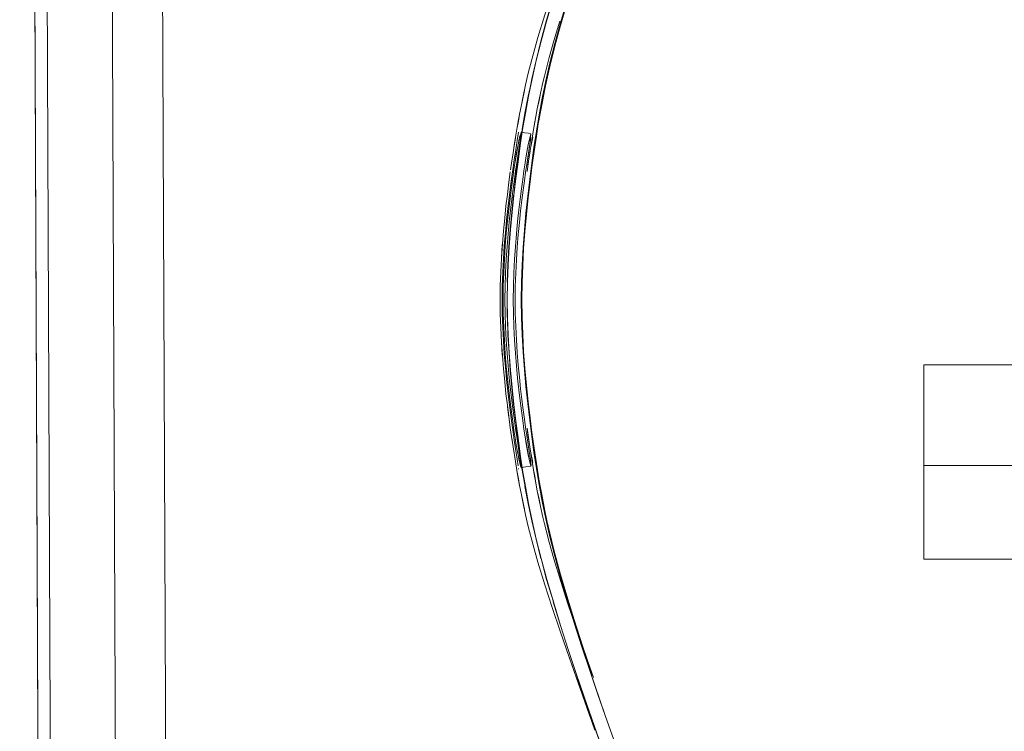
# Model space of a CAD drawing. Units: metres. Extents: x 3.27 to 7.58, y -4.77 to -0.37.
# Drawn here: x 3.27 to 3.43, y -4.68 to -4.57 of the extents above; entities that cross this region are included whole.
import ezdxf

# ---------------------------------------------------------------- set-up
doc = ezdxf.new("R2010")
doc.units = ezdxf.units.M
doc.header["$MEASUREMENT"] = 0

# ---------------------------------------------------------------- blocks, each defined once
blk = doc.blocks.new('70c9db0f-38fa-4f08-9356-46e9c481bac1')
at = {"color": 18, "lineweight": 9, "true_color": 0x000000}
blk.add_lwpolyline([(3.27656, -4.77033), (3.27331, -3.97033), (3.69346, -3.96862), (3.69671, -4.76862)], close=True, dxfattribs=at)
blk = doc.blocks.new('9208da25-f92b-40a4-aad9-0a22d805ad18')
at = {"color": 18, "lineweight": 9, "true_color": 0x000000}
for points in [[(3.27855, -4.76832), (3.69471, -4.76663), (3.69147, -3.97063), (3.27531, -3.97232), (3.69147, -3.97063), (3.69471, -4.76663), (3.27855, -4.76832), (3.27531, -3.97232)], [(3.27531, -3.97232), (3.27331, -3.97233), (3.27655, -4.76833), (3.27855, -4.76832), (3.27655, -4.76833), (3.27331, -3.97233), (3.27531, -3.97232), (3.27855, -4.76832)]]:
    blk.add_lwpolyline(points, close=True, dxfattribs=at)
blk = doc.blocks.new('aae7c94e-e4ff-4901-b8e7-7f8ad1d99b39')
at = {"color": 18, "lineweight": 9, "true_color": 0x000000}
for points in [[(3.28578, -3.98828), (3.28889, -4.75228), (3.28578, -3.98828), (3.29379, -3.98825)], [(3.29689, -4.75224), (3.28889, -4.75228), (3.29689, -4.75224), (3.29379, -3.98825)]]:
    blk.add_lwpolyline(points, close=True, dxfattribs=at)
blk = doc.blocks.new('33798833-a0c4-41f8-a948-a5ce20a9bad0')
at = {"color": 18, "lineweight": 9, "true_color": 0x000000}
blk.add_lwpolyline([(3.29689, -4.75224), (3.66303, -4.75075), (3.65992, -3.98676), (3.29379, -3.98825), (3.65992, -3.98676), (3.66303, -4.75075), (3.29689, -4.75224), (3.29379, -3.98825)], close=True, dxfattribs=at)
blk = doc.blocks.new('6a794742-40ab-4756-8e8d-01e144a5a2b8')
at = {"color": 18, "lineweight": 9, "true_color": 0x000000}
blk.add_lwpolyline([(3.29689, -4.75224), (3.69464, -4.75063), (3.69153, -3.98663), (3.29379, -3.98825), (3.69153, -3.98663), (3.69464, -4.75063), (3.29689, -4.75224), (3.29379, -3.98825)], close=True, dxfattribs=at)
blk = doc.blocks.new('10dc66d9-28a5-45c9-ad48-bf878b431f84')
at = {"color": 18, "lineweight": 9, "true_color": 0x000000}
for points in [[(3.3553, -4.58288), (3.35572, -4.58052), (3.3553, -4.58288), (3.35506, -4.58433), (3.35481, -4.58592)], [(3.35481, -4.58592), (3.35446, -4.58827)], [(3.35164, -4.63022), (3.35184, -4.63162), (3.35209, -4.63328), (3.35245, -4.6356)], [(3.35477, -4.63326), (3.35447, -4.63138), (3.35431, -4.63027), (3.35446, -4.6313), (3.3547, -4.63295)], [(3.35547, -4.63763), (3.35506, -4.63525), (3.35481, -4.63365)]]:
    blk.add_lwpolyline(points, dxfattribs=at)
blk.add_lwpolyline([(3.3522, -4.58558), (3.35245, -4.58397)], close=True, dxfattribs=at)
blk = doc.blocks.new('3791de62-8c37-4e92-8435-8284666e90de')
at = {"color": 18, "lineweight": 9, "true_color": 0x000000}
for points in [[(3.35184, -4.58796), (3.35209, -4.58629), (3.35233, -4.58477)], [(3.35184, -4.58796), (3.35169, -4.58899)]]:
    blk.add_lwpolyline(points, dxfattribs=at)
blk = doc.blocks.new('23bbf415-ad72-4030-bc90-e15751de621a')
at = {"color": 18, "lineweight": 9, "true_color": 0x000000}
blk.add_line((3.35209, -4.63328), (3.35245, -4.6356), dxfattribs=at)
blk.add_lwpolyline([(3.35286, -4.63801), (3.35312, -4.63944), (3.35292, -4.63836), (3.3527, -4.63706), (3.35245, -4.6356), (3.35209, -4.63328)], dxfattribs=at)
blk = doc.blocks.new('4733ca43-3bd4-4c43-848a-95fd011c02c0')
at = {"color": 18, "lineweight": 9, "true_color": 0x000000}
blk.add_lwpolyline([(3.35233, -4.58477), (3.3527, -4.58251), (3.35292, -4.58122), (3.35312, -4.58013), (3.3527, -4.58251)], dxfattribs=at)
blk = doc.blocks.new('3b84f88b-e746-4e19-ac78-a515d472e17b')
at = {"color": 18, "lineweight": 9, "true_color": 0x000000}
blk.add_line((3.35431, -4.5893), (3.35438, -4.58884), dxfattribs=at)
for points in [[(3.35335, -4.57889), (3.35356, -4.57787), (3.35388, -4.57635), (3.35335, -4.57889), (3.35312, -4.58013), (3.35286, -4.58156)], [(3.35623, -4.57795), (3.35595, -4.57929), (3.35572, -4.58052), (3.35547, -4.58194)], [(3.35356, -4.64171), (3.35335, -4.64069), (3.35312, -4.63944), (3.3527, -4.63706)], [(3.35553, -4.63797), (3.3553, -4.63669), (3.35572, -4.63905), (3.35547, -4.63763)]]:
    blk.add_lwpolyline(points, dxfattribs=at)
blk = doc.blocks.new('c589dc84-6005-444d-8d74-c2bfeefadb92')
at = {"color": 18, "lineweight": 9, "true_color": 0x000000}
blk.add_line((3.352, -4.63264), (3.35192, -4.63212), dxfattribs=at)
blk.add_lwpolyline([(3.35431, -4.5893), (3.35461, -4.58727), (3.35482, -4.58605)], dxfattribs=at)
blk = doc.blocks.new('c2562755-253d-4fc0-8881-2932aedab127')
at = {"color": 18, "lineweight": 9, "true_color": 0x000000}
for points in [[(3.35117, -4.59294), (3.35142, -4.59098), (3.35164, -4.58936)], [(3.35022, -4.60305), (3.35037, -4.60088), (3.35054, -4.59877), (3.35074, -4.59673), (3.35095, -4.59478), (3.35117, -4.59294), (3.35142, -4.59098), (3.35117, -4.59294)], [(3.35054, -4.62081), (3.35074, -4.62284), (3.35095, -4.62479), (3.35117, -4.62663)], [(3.35117, -4.62663), (3.35139, -4.62835), (3.35164, -4.63022)], [(3.3512, -4.62684), (3.35142, -4.62859), (3.35117, -4.62663)]]:
    blk.add_lwpolyline(points, dxfattribs=at)
blk = doc.blocks.new('bdd3b6ea-1ccf-4101-bd50-9a2d301bab7e')
at = {"color": 18, "lineweight": 9, "true_color": 0x000000}
for points in [[(3.35022, -4.60311), (3.3501, -4.60531)], [(3.3501, -4.61426), (3.35022, -4.61652), (3.3501, -4.61426)], [(3.35054, -4.62081), (3.35037, -4.61869), (3.35022, -4.61652)]]:
    blk.add_lwpolyline(points, dxfattribs=at)
blk = doc.blocks.new('ffacfb8b-0168-44c8-97f3-44e53041842b')
at = {"color": 18, "lineweight": 9, "true_color": 0x000000}
blk.add_line((3.35022, -4.61646), (3.35036, -4.61862), dxfattribs=at)
for points in [[(3.35036, -4.60096), (3.35022, -4.60311), (3.3501, -4.60531), (3.35003, -4.60754), (3.35, -4.60979), (3.35003, -4.61203), (3.3501, -4.61426)], [(3.35595, -4.64028), (3.35647, -4.6428), (3.35595, -4.64028), (3.35572, -4.63905), (3.35553, -4.63797)]]:
    blk.add_lwpolyline(points, dxfattribs=at)
blk = doc.blocks.new('af6c47c4-b032-4516-ae9b-09e12d75f1b6')
at = {"color": 18, "lineweight": 9, "true_color": 0x000000}
for points in [[(3.35336, -4.58309), (3.35305, -4.58411), (3.35277, -4.58561), (3.35241, -4.5877), (3.35222, -4.58896), (3.35202, -4.59035)], [(3.35245, -4.60125), (3.35261, -4.59923), (3.3528, -4.59729), (3.353, -4.59543), (3.3532, -4.59368), (3.35341, -4.59205), (3.35362, -4.59054), (3.35382, -4.58916), (3.35401, -4.58791)], [(3.35202, -4.59035), (3.35181, -4.59187), (3.3516, -4.59352), (3.35139, -4.59529)], [(3.35382, -4.58916), (3.35362, -4.59054), (3.35341, -4.59205), (3.3532, -4.59368), (3.353, -4.59543)], [(3.35139, -4.59529), (3.35119, -4.59716), (3.351, -4.59913), (3.35084, -4.60117)], [(3.353, -4.59543), (3.3528, -4.59729), (3.35261, -4.59923), (3.35245, -4.60125), (3.35231, -4.60334)], [(3.35084, -4.60117), (3.35069, -4.60327), (3.35059, -4.60542), (3.35051, -4.60759), (3.35049, -4.60979), (3.35051, -4.61198), (3.35059, -4.61416), (3.35069, -4.6163)], [(3.35069, -4.6163), (3.35059, -4.61416), (3.35051, -4.61198), (3.35049, -4.60979), (3.35051, -4.60759), (3.35059, -4.60542), (3.35069, -4.60327), (3.35084, -4.60117)], [(3.3522, -4.61411), (3.35213, -4.61196), (3.35211, -4.60979), (3.35213, -4.60762), (3.3522, -4.60546), (3.35231, -4.60334), (3.35245, -4.60125)], [(3.35231, -4.60334), (3.3522, -4.60546), (3.35213, -4.60762), (3.35211, -4.60979), (3.35213, -4.61196), (3.3522, -4.61411), (3.35231, -4.61624), (3.35245, -4.61832)], [(3.35069, -4.6163), (3.35084, -4.61841), (3.351, -4.62045), (3.35119, -4.62241), (3.35139, -4.62429), (3.3516, -4.62606), (3.35181, -4.6277), (3.35202, -4.62923), (3.35222, -4.63062), (3.35241, -4.63188)], [(3.3526, -4.63299), (3.35241, -4.63188), (3.35222, -4.63062), (3.35202, -4.62923), (3.35181, -4.6277), (3.3516, -4.62606), (3.35139, -4.62429), (3.35119, -4.62241), (3.351, -4.62045), (3.35084, -4.61841), (3.35069, -4.6163)], [(3.35245, -4.61832), (3.35261, -4.62034), (3.3528, -4.62229), (3.353, -4.62414), (3.3532, -4.6259), (3.35341, -4.62753), (3.35362, -4.62904), (3.35382, -4.63042), (3.35401, -4.63166), (3.35419, -4.63277)], [(3.35401, -4.63166), (3.35382, -4.63042), (3.35362, -4.62904), (3.35341, -4.62753), (3.3532, -4.6259), (3.353, -4.62414)], [(3.35595, -4.64028), (3.35623, -4.64162), (3.35647, -4.6428), (3.35685, -4.6445)], [(3.35363, -4.64203), (3.35335, -4.64069), (3.35388, -4.64323), (3.35356, -4.64171)], [(3.35528, -4.64899), (3.35451, -4.64599), (3.35408, -4.64412), (3.35363, -4.64203)]]:
    blk.add_lwpolyline(points, dxfattribs=at)
blk = doc.blocks.new('2290c67e-3200-49fd-bc1b-1e1373a7f595')
at = {"color": 18, "lineweight": 9, "true_color": 0x000000}
for points in [[(3.35408, -4.57546), (3.35363, -4.57754), (3.35335, -4.57889)], [(3.35616, -4.57828), (3.35595, -4.57929), (3.35647, -4.57677), (3.35623, -4.57795)], [(3.35084, -4.60117), (3.351, -4.59913), (3.35119, -4.59716), (3.35139, -4.59529), (3.3516, -4.59352), (3.35181, -4.59187), (3.35202, -4.59035), (3.35222, -4.58896), (3.35241, -4.5877)], [(3.353, -4.62414), (3.3528, -4.62229), (3.35261, -4.62034), (3.35245, -4.61832), (3.35231, -4.61624), (3.3522, -4.61411)]]:
    blk.add_lwpolyline(points, dxfattribs=at)
blk = doc.blocks.new('840078e1-2e4e-456c-a9a6-37e1fcf82fa8')
at = {"color": 18, "lineweight": 9, "true_color": 0x000000}
for points in [[(3.35484, -4.58349), (3.35451, -4.58502), (3.35419, -4.5868), (3.35401, -4.58791), (3.35382, -4.58916)], [(3.35477, -4.63326), (3.35494, -4.63425), (3.35524, -4.63578)]]:
    blk.add_lwpolyline(points, dxfattribs=at)
blk = doc.blocks.new('b9c97319-d811-421a-ac48-54c62a91df48')
at = {"color": 18, "lineweight": 9, "true_color": 0x000000}
for points in [[(3.35241, -4.5877), (3.3526, -4.58658), (3.35292, -4.58478)], [(3.35401, -4.58791), (3.35419, -4.5868), (3.35451, -4.58502)], [(3.35241, -4.63188), (3.3526, -4.63299), (3.35292, -4.63479)], [(3.35494, -4.63634), (3.35464, -4.63522), (3.35436, -4.63374), (3.35401, -4.63166)]]:
    blk.add_lwpolyline(points, dxfattribs=at)
blk = doc.blocks.new('09bddfbe-0372-4ffc-8113-0a0f1d22f37c')
at = {"color": 18, "lineweight": 9, "true_color": 0x000000}
for points in [[(3.35494, -4.58532), (3.35524, -4.5838)], [(3.35419, -4.63277), (3.35451, -4.63456), (3.35475, -4.63573)], [(3.35335, -4.63659), (3.35305, -4.63546), (3.35277, -4.63397)]]:
    blk.add_lwpolyline(points, dxfattribs=at)
blk = doc.blocks.new('e475ffc1-e1be-499c-bb60-ff551b8e4b55')
at = {"color": 18, "lineweight": 9, "true_color": 0x000000}
for points in [[(3.35616, -4.57828), (3.35647, -4.57677), (3.35685, -4.57508), (3.3571, -4.57403)], [(3.35786, -4.64852), (3.3571, -4.64554), (3.35685, -4.6445)]]:
    blk.add_lwpolyline(points, dxfattribs=at)
blk = doc.blocks.new('0bcf7d4e-ffa8-4b29-9e7a-753ec5700854')
at = {"color": 18, "lineweight": 9, "true_color": 0x000000}
blk.add_lwpolyline([(3.35292, -4.58478), (3.35316, -4.5836)], dxfattribs=at)
blk = doc.blocks.new('057f6af3-4896-4995-9c32-5e615043ab9c')
at = {"color": 18, "lineweight": 9, "true_color": 0x000000}
blk.add_lwpolyline([(3.35519, -4.63555)], dxfattribs=at)
blk = doc.blocks.new('14f03f77-cc8d-447d-9b4f-61973cb98d13')
at = {"color": 18, "lineweight": 9, "true_color": 0x000000}
blk.add_lwpolyline([(3.35408, -4.57546), (3.35451, -4.57359), (3.35507, -4.5714), (3.35604, -4.5679)], dxfattribs=at)
blk = doc.blocks.new('e19378a9-240f-45f1-905c-0bdd5fd318f1')
at = {"color": 18, "lineweight": 9, "true_color": 0x000000}
blk.add_lwpolyline([(3.35786, -4.57105), (3.3571, -4.57403)], dxfattribs=at)
blk = doc.blocks.new('52b4c6ec-7ba7-427d-a6a8-c171540a9b43')
at = {"color": 18, "lineweight": 9, "true_color": 0x000000}
for points in [[(3.35464, -4.58435), (3.3549, -4.58329)], [(3.35305, -4.63546), (3.35331, -4.63654)]]:
    blk.add_lwpolyline(points, dxfattribs=at)
blk = doc.blocks.new('539916d1-daf8-4e94-a6a2-dbd992c8d88f')
at = {"color": 18, "lineweight": 9, "true_color": 0x000000}
for points in [[(3.35786, -4.57105), (3.3586, -4.56839), (3.35955, -4.56526)], [(3.35969, -4.65477), (3.3586, -4.65118), (3.35786, -4.64852)]]:
    blk.add_lwpolyline(points, dxfattribs=at)
blk = doc.blocks.new('4075a0f2-7187-43a1-a8f8-8a8d4e9e0f1d')
at = {"color": 18, "lineweight": 9, "true_color": 0x000000}
blk.add_lwpolyline([(3.35495, -4.58334)], dxfattribs=at)
blk = doc.blocks.new('4020bbb9-dbca-4071-a654-70354d931553')
at = {"color": 18, "lineweight": 9, "true_color": 0x000000}
for points in [[(3.36102, -4.55274), (3.35964, -4.55672), (3.35831, -4.56066), (3.35714, -4.56427), (3.35604, -4.5679)], [(3.35528, -4.64899), (3.35604, -4.65168), (3.35714, -4.6553), (3.35831, -4.65892), (3.35964, -4.66285), (3.36102, -4.66684)]]:
    blk.add_lwpolyline(points, dxfattribs=at)
blk = doc.blocks.new('f1aaf42d-d7b2-473c-8a9f-f31bf2207fe7')
at = {"color": 18, "lineweight": 9, "true_color": 0x000000}
for points in [[(3.3549, -4.58329), (3.35482, -4.58454)], [(3.35542, -4.58309)]]:
    blk.add_lwpolyline(points, dxfattribs=at)
blk = doc.blocks.new('3dd5bc3a-a4ec-4f68-8f74-37a3e26962eb')
at = {"color": 18, "lineweight": 9, "true_color": 0x000000}
for p, q in [((3.35335, -4.58299), (3.35375, -4.58305)), ((3.35335, -4.63659), (3.35414, -4.63646))]:
    blk.add_line(p, q, dxfattribs=at)
blk = doc.blocks.new('59457e8b-41f0-4fac-93e0-15ae1d520f40')
at = {"color": 18, "lineweight": 9, "true_color": 0x000000}
for p, q in [((3.35375, -4.58305), (3.35395, -4.58308)), ((3.35395, -4.58308), (3.35454, -4.58318)), ((3.35454, -4.58318), (3.35494, -4.58324)), ((3.35294, -4.63673), (3.35293, -4.63684)), ((3.35414, -4.63646), (3.35494, -4.63634))]:
    blk.add_line(p, q, dxfattribs=at)
for points in [[(3.35292, -4.58301)], [(3.35306, -4.58291)], [(3.35306, -4.58291)], [(3.35322, -4.58297)], [(3.35335, -4.58299), (3.35323, -4.5843)], [(3.35494, -4.58324)], [(3.35472, -4.63434), (3.35489, -4.63558)], [(3.35312, -4.63458), (3.3533, -4.63583)], [(3.35289, -4.63631)], [(3.35317, -4.63662)], [(3.35335, -4.63659)], [(3.35513, -4.63631)], [(3.35529, -4.63633)]]:
    blk.add_lwpolyline(points, dxfattribs=at)
blk = doc.blocks.new('8c3e386d-80fc-46a5-8418-7d56fd8a480e')
at = {"color": 18, "lineweight": 9, "true_color": 0x000000}
blk.add_lwpolyline([(3.36215, -4.66224), (3.36084, -4.65835), (3.35969, -4.65477)], dxfattribs=at)
blk = doc.blocks.new('6020606c-4c44-4ee6-87e6-e8d4019d27f7')
at = {"color": 18, "lineweight": 9, "true_color": 0x000000}
blk.add_lwpolyline([(3.36344, -4.66593), (3.3649, -4.67013), (3.36355, -4.66629), (3.36215, -4.66224)], dxfattribs=at)
blk = doc.blocks.new('735faada-2260-4a38-8294-cc00a3c6a7bf')
at = {"color": 18, "lineweight": 9, "true_color": 0x000000}
for points in [[(3.35284, -4.58682), (3.35312, -4.585), (3.3533, -4.58375)], [(3.35427, -4.58815), (3.35472, -4.58523), (3.35489, -4.58399)], [(3.35495, -4.63623), (3.35482, -4.63503), (3.35427, -4.63143), (3.35408, -4.63019)]]:
    blk.add_lwpolyline(points, dxfattribs=at)
blk = doc.blocks.new('3cf0fdac-8ec9-41ad-8f3d-6e42e2a0948a')
at = {"color": 18, "lineweight": 9, "true_color": 0x000000}
blk.add_lwpolyline([(3.35334, -4.63623), (3.35312, -4.63458), (3.35267, -4.63164), (3.35248, -4.63039)], dxfattribs=at)
blk = doc.blocks.new('003962ec-6f0c-4feb-9ff7-c82f75afa7cd')
at = {"color": 18, "lineweight": 9, "true_color": 0x000000}
blk.add_lwpolyline([(3.35292, -4.58301), (3.35274, -4.58434), (3.35245, -4.58622)], dxfattribs=at)
blk = doc.blocks.new('3a856fd7-1902-4b00-bb64-c75313e248a3')
at = {"color": 18, "lineweight": 9, "true_color": 0x000000}
blk.add_lwpolyline([(3.35289, -4.63631), (3.35274, -4.63524), (3.35227, -4.6322)], dxfattribs=at)
blk = doc.blocks.new('043da069-e487-4b75-8573-7627ea4b4206')
at = {"color": 18, "lineweight": 9, "true_color": 0x000000}
blk.add_lwpolyline([(3.35482, -4.58454), (3.35459, -4.58607)], dxfattribs=at)
blk = doc.blocks.new('0d405546-e30e-4b88-9c52-d3bcb31ff498')
at = {"color": 18, "lineweight": 9, "true_color": 0x000000}
blk.add_lwpolyline([(3.36083, -4.66622), (3.3623, -4.67048), (3.36093, -4.66657), (3.36243, -4.67083), (3.36102, -4.66684)], dxfattribs=at)
blk = doc.blocks.new('392b64c2-390a-4568-9abb-408de387d4fb')
at = {"color": 18, "lineweight": 9, "true_color": 0x000000}
for p, q in [((3.35312, -4.585), (3.35284, -4.58682)), ((3.35267, -4.63164), (3.35312, -4.63458)), ((3.35427, -4.63143), (3.35472, -4.63434))]:
    blk.add_line(p, q, dxfattribs=at)
blk = doc.blocks.new('0b6c83b3-210c-43c1-b68f-39879906b743')
at = {"color": 18, "lineweight": 9, "true_color": 0x000000}
blk.add_lwpolyline([(3.35459, -4.58607), (3.35427, -4.58815), (3.35408, -4.58938), (3.35389, -4.59075)], dxfattribs=at)
blk = doc.blocks.new('4b68b8ce-1162-4934-8774-9620e497693d')
at = {"color": 18, "lineweight": 9, "true_color": 0x000000}
for points in [[(3.35284, -4.58682), (3.35267, -4.58794), (3.35248, -4.58919), (3.35229, -4.59057)], [(3.35229, -4.59057), (3.35248, -4.58919), (3.35267, -4.58794), (3.35284, -4.58682)]]:
    blk.add_lwpolyline(points, dxfattribs=at)
blk = doc.blocks.new('63822fa9-601f-4523-a4b6-0c6048d4542e')
at = {"color": 18, "lineweight": 9, "true_color": 0x000000}
for points in [[(3.35328, -4.59559), (3.35348, -4.59386), (3.35369, -4.59224), (3.35389, -4.59075), (3.35408, -4.58938), (3.35427, -4.58815)], [(3.35328, -4.62398), (3.35348, -4.62571), (3.35369, -4.62733), (3.35389, -4.62882), (3.35408, -4.63019), (3.35427, -4.63143)]]:
    blk.add_lwpolyline(points, dxfattribs=at)
blk = doc.blocks.new('c208accb-719b-45e9-8ea6-83bcec951dd9')
at = {"color": 18, "lineweight": 9, "true_color": 0x000000}
for points in [[(3.3525, -4.61406), (3.35243, -4.61193), (3.35241, -4.60979), (3.35243, -4.60764), (3.3525, -4.60551), (3.35261, -4.60341), (3.35274, -4.60135)], [(3.35261, -4.60341), (3.3525, -4.60551), (3.35243, -4.60764), (3.35241, -4.60979), (3.35243, -4.61193), (3.3525, -4.61406), (3.35261, -4.61617)], [(3.35261, -4.61617), (3.35274, -4.61822), (3.35291, -4.62022), (3.35309, -4.62215), (3.35328, -4.62398)], [(3.35113, -4.61831), (3.3513, -4.62033), (3.35148, -4.62227), (3.35168, -4.62412), (3.35188, -4.62587), (3.35209, -4.6275), (3.35229, -4.62901), (3.35248, -4.63039), (3.35267, -4.63164)]]:
    blk.add_lwpolyline(points, dxfattribs=at)
blk = doc.blocks.new('fc237554-bfad-44d1-9678-197dc0da386a')
at = {"color": 18, "lineweight": 9, "true_color": 0x000000}
for points in [[(3.35274, -4.60135), (3.35291, -4.59935), (3.35309, -4.59743), (3.35328, -4.59559)], [(3.35113, -4.60127), (3.35099, -4.60334), (3.35089, -4.60547), (3.35082, -4.60762), (3.35079, -4.60979), (3.35082, -4.61195), (3.35089, -4.61411), (3.35099, -4.61623), (3.35113, -4.61831)], [(3.35248, -4.63039), (3.35229, -4.62901), (3.35209, -4.6275), (3.35188, -4.62587), (3.35168, -4.62412), (3.35148, -4.62227), (3.3513, -4.62033), (3.35113, -4.61831), (3.35099, -4.61623)]]:
    blk.add_lwpolyline(points, dxfattribs=at)
blk = doc.blocks.new('341743c8-d537-4e5b-bc94-9c1f8ce5b275')
at = {"color": 18, "lineweight": 9, "true_color": 0x000000}
for points in [[(3.35079, -4.60979), (3.35082, -4.60762), (3.35089, -4.60547), (3.35099, -4.60334), (3.35113, -4.60127)], [(3.35099, -4.61623), (3.35089, -4.61411), (3.35082, -4.61195), (3.35079, -4.60979)], [(3.35408, -4.63019), (3.35389, -4.62882), (3.35369, -4.62733), (3.35348, -4.62571), (3.35328, -4.62398), (3.35309, -4.62215), (3.35291, -4.62022), (3.35274, -4.61822), (3.35261, -4.61617), (3.3525, -4.61406)]]:
    blk.add_lwpolyline(points, dxfattribs=at)
blk = doc.blocks.new('684af726-dea8-4b3e-b5c8-fa19c6465e58')
at = {"color": 18, "lineweight": 9, "true_color": 0x000000}
for points in [[(3.35229, -4.59057), (3.35209, -4.59207), (3.35188, -4.5937), (3.35168, -4.59545), (3.35148, -4.5973), (3.3513, -4.59925), (3.35113, -4.60127)], [(3.35389, -4.59075), (3.35369, -4.59224), (3.35348, -4.59386), (3.35328, -4.59559), (3.35309, -4.59743), (3.35291, -4.59935), (3.35274, -4.60135), (3.35261, -4.60341)]]:
    blk.add_lwpolyline(points, dxfattribs=at)
blk = doc.blocks.new('2979681a-5798-4de3-a4cd-d8e24a92ed6a')
at = {"color": 18, "lineweight": 9, "true_color": 0x000000}
blk.add_lwpolyline([(3.35113, -4.60127), (3.3513, -4.59925), (3.35148, -4.5973), (3.35168, -4.59545)], dxfattribs=at)
blk = doc.blocks.new('8781be12-a99c-4b1f-b8cb-1f7d549168d5')
at = {"color": 18, "lineweight": 9, "true_color": 0x000000}
blk.add_lwpolyline([(3.35168, -4.59545), (3.35188, -4.5937), (3.35209, -4.59207), (3.35229, -4.59057)], dxfattribs=at)
blk = doc.blocks.new('12f5e3dd-c4b8-43ad-967c-ea57967b0968')
at = {"color": 18, "lineweight": 9, "true_color": 0x000000}
blk.add_lwpolyline([(3.35245, -4.58622), (3.35227, -4.58737), (3.35208, -4.58866), (3.35188, -4.59008), (3.35167, -4.59163)], dxfattribs=at)
blk = doc.blocks.new('9707f944-a563-49ce-82df-187269c2fbd4')
at = {"color": 18, "lineweight": 9, "true_color": 0x000000}
for points in [[(3.35054, -4.60323), (3.35068, -4.60112), (3.35085, -4.59906), (3.35103, -4.59708)], [(3.35054, -4.60323), (3.35043, -4.60539), (3.35036, -4.60758), (3.35033, -4.60979), (3.35036, -4.61199)], [(3.35036, -4.61199), (3.35043, -4.61418), (3.35054, -4.61634), (3.35068, -4.61846), (3.35085, -4.62051), (3.35103, -4.62249)]]:
    blk.add_lwpolyline(points, dxfattribs=at)
blk = doc.blocks.new('e6019351-aa20-4da8-bcdd-fa07367c274a')
at = {"color": 18, "lineweight": 9, "true_color": 0x000000}
for points in [[(3.35145, -4.59342), (3.35124, -4.5952), (3.35103, -4.59708)], [(3.35103, -4.62249), (3.35124, -4.62438), (3.35145, -4.62616)]]:
    blk.add_lwpolyline(points, dxfattribs=at)
blk = doc.blocks.new('a79ba8e2-881f-4e01-b019-51eee16cfa48')
at = {"color": 18, "lineweight": 9, "true_color": 0x000000}
for points in [[(3.35188, -4.59008), (3.35165, -4.59176), (3.35186, -4.59022)], [(3.35145, -4.59342), (3.35165, -4.59176)], [(3.35165, -4.62782), (3.35188, -4.62949), (3.35165, -4.62782), (3.35145, -4.62616)], [(3.35227, -4.6322), (3.35208, -4.63091), (3.35188, -4.62949)]]:
    blk.add_lwpolyline(points, dxfattribs=at)
blk = doc.blocks.new('bb472742-7c98-442d-a8a6-9bd26c2f38a7')
at = {"color": 18, "lineweight": 9, "true_color": 0x000000}
for points in [[(3.35863, -4.56965), (3.35963, -4.56594), (3.36064, -4.56251), (3.36183, -4.55866), (3.36316, -4.55454), (3.36453, -4.55048), (3.36324, -4.55429), (3.36465, -4.55014), (3.36334, -4.55397), (3.36478, -4.54977), (3.36344, -4.55364)], [(3.36316, -4.66503), (3.36453, -4.66909), (3.36324, -4.66528), (3.36465, -4.66943), (3.36334, -4.66561), (3.36478, -4.6698), (3.36344, -4.66593)], [(3.36216, -4.67008), (3.36362, -4.67417), (3.36216, -4.67008), (3.36083, -4.66622)]]:
    blk.add_lwpolyline(points, dxfattribs=at)
blk = doc.blocks.new('ac0cb6ec-2958-4175-b9c5-ef7603db7d4d')
at = {"color": 18, "lineweight": 9, "true_color": 0x000000}
blk.add_lwpolyline([(3.36216, -4.67008), (3.36343, -4.67367), (3.36204, -4.66971), (3.36327, -4.67323)], dxfattribs=at)
blk = doc.blocks.new('7ce607ba-6ee6-4b4c-b0bc-0fc5c67f35d6')
at = {"color": 18, "lineweight": 9, "true_color": 0x000000}
for points in [[(3.36555, -4.67268), (3.36676, -4.67616), (3.36789, -4.67935), (3.3689, -4.68215), (3.36978, -4.68446), (3.37049, -4.68635), (3.36978, -4.68446), (3.3689, -4.68215), (3.36678, -4.67616), (3.36431, -4.66899), (3.36558, -4.67267)], [(3.37049, -4.68635), (3.36976, -4.68447), (3.3689, -4.68215), (3.36789, -4.67935), (3.36676, -4.67616), (3.36555, -4.67268), (3.36431, -4.66899)]]:
    blk.add_lwpolyline(points, dxfattribs=at)
blk = doc.blocks.new('dad492ee-35b1-4f38-9abb-2f4bcbd0bebf')
at = {"color": 18, "lineweight": 9, "true_color": 0x000000}
blk.add_lwpolyline([(3.36511, -4.67841), (3.36423, -4.67595), (3.36316, -4.67292), (3.36437, -4.67632), (3.36327, -4.67323)], dxfattribs=at)
blk = doc.blocks.new('e74a9e1e-b21e-4b97-a980-71d1a56955ca')
at = {"color": 18, "lineweight": 9, "true_color": 0x000000}
blk.add_lwpolyline([(3.36341, -4.67319), (3.36463, -4.67671), (3.36577, -4.67993), (3.3668, -4.68277), (3.36768, -4.68513)], dxfattribs=at)
blk = doc.blocks.new('88776a23-811b-4ec2-86ef-da85c764f9ce')
at = {"color": 18, "lineweight": 9, "true_color": 0x000000}
blk.add_lwpolyline([(3.36511, -4.67841), (3.36421, -4.67591), (3.36515, -4.67851)], dxfattribs=at)
blk = doc.blocks.new('da153aa8-a703-4457-ab75-9d987051229b')
at = {"color": 18, "lineweight": 9, "true_color": 0x000000}
blk.add_line((3.36316, -4.66503), (3.36183, -4.66091), dxfattribs=at)
blk = doc.blocks.new('def0f558-4899-426e-bcc3-1abd5eeeaeba')
at = {"color": 18, "lineweight": 9, "true_color": 0x000000}
blk.add_lwpolyline([(3.35822, -4.57122), (3.35911, -4.56764), (3.3578, -4.5729), (3.35822, -4.57122), (3.35939, -4.56677), (3.35848, -4.57022)], close=True, dxfattribs=at)
for points in [[(3.3578, -4.64667), (3.35822, -4.64835), (3.35848, -4.64936), (3.35776, -4.6463)], [(3.3578, -4.64667), (3.35911, -4.65193), (3.35822, -4.64835)]]:
    blk.add_lwpolyline(points, dxfattribs=at)
blk = doc.blocks.new('1317195e-b9a9-4412-a124-6efb61e691b6')
at = {"color": 18, "lineweight": 9, "true_color": 0x000000}
blk.add_lwpolyline([(3.3668, -4.68277), (3.36577, -4.67993), (3.36463, -4.67671), (3.36341, -4.67319), (3.3646, -4.67671), (3.36575, -4.67994), (3.36678, -4.68278)], dxfattribs=at)
blk = doc.blocks.new('9006ce4f-669d-4f7f-9346-d53b8a871761')
at = {"color": 18, "lineweight": 9, "true_color": 0x000000}
blk.add_lwpolyline([(3.35822, -4.64835), (3.35939, -4.6528), (3.35848, -4.64936), (3.35756, -4.64547)], dxfattribs=at)
blk = doc.blocks.new('617b29b2-ea94-4d10-a75a-d7df50dcf913')
at = {"color": 18, "lineweight": 9, "true_color": 0x000000}
blk.add_lwpolyline([(3.35863, -4.64992), (3.35963, -4.65364), (3.36064, -4.65706), (3.36183, -4.66091)], dxfattribs=at)
blk = doc.blocks.new('e5c9ac2b-d396-4a42-9182-ddfdcda4d2dd')
at = {"color": 18, "lineweight": 9, "true_color": 0x000000}
for points in [[(3.35863, -4.56965), (3.35788, -4.57273), (3.35873, -4.56928), (3.35954, -4.56627), (3.35848, -4.57022), (3.35756, -4.57411)], [(3.35716, -4.57606), (3.35788, -4.57273), (3.35863, -4.56965), (3.35776, -4.57327)]]:
    blk.add_lwpolyline(points, dxfattribs=at)
blk = doc.blocks.new('57bb0ee4-5054-4ed2-ad69-4351e29950a4')
at = {"color": 18, "lineweight": 9, "true_color": 0x000000}
for points in [[(3.35654, -4.57924), (3.35716, -4.57606), (3.35776, -4.57327), (3.35716, -4.57606), (3.35665, -4.57867), (3.35725, -4.57557)], [(3.35701, -4.64282), (3.35776, -4.6463), (3.35716, -4.64351), (3.35665, -4.6409), (3.35611, -4.6379)], [(3.35701, -4.64282), (3.35654, -4.64033)]]:
    blk.add_lwpolyline(points, dxfattribs=at)
blk = doc.blocks.new('75d1f989-98ac-4133-ab99-e61d7cec202a')
at = {"color": 18, "lineweight": 9, "true_color": 0x000000}
for points in [[(3.35848, -4.64936), (3.35788, -4.64685), (3.35863, -4.64992)], [(3.35863, -4.64992), (3.35954, -4.65331), (3.35848, -4.64936)]]:
    blk.add_lwpolyline(points, dxfattribs=at)
blk = doc.blocks.new('892ac0c3-934e-4d66-a4b5-21dc511e851b')
at = {"color": 18, "lineweight": 9, "true_color": 0x000000}
blk.add_lwpolyline([(3.35654, -4.57924), (3.35611, -4.58167), (3.3558, -4.58365)], dxfattribs=at)
blk = doc.blocks.new('ec78ba25-d63c-45eb-8cb3-addca58483a8')
at = {"color": 18, "lineweight": 9, "true_color": 0x000000}
blk.add_lwpolyline([(3.35544, -4.63347), (3.3558, -4.63592), (3.3562, -4.63839)], dxfattribs=at)
blk = doc.blocks.new('53bccd8e-0bea-4b8a-bd1b-ca5a07c6059b')
at = {"color": 18, "lineweight": 9, "true_color": 0x000000}
blk.add_lwpolyline([(3.35863, -4.64992), (3.35776, -4.6463), (3.35716, -4.64351), (3.35665, -4.6409)], dxfattribs=at)
blk = doc.blocks.new('5906a018-1878-4baa-9627-741b5b79856a')
at = {"color": 18, "lineweight": 9, "true_color": 0x000000}
for p, q in [((3.3562, -4.58119), (3.35672, -4.57825)), ((3.35544, -4.5861), (3.3558, -4.58365))]:
    blk.add_line(p, q, dxfattribs=at)
for points in [[(3.35544, -4.5861), (3.3551, -4.58857), (3.3548, -4.59091)], [(3.3551, -4.631), (3.3548, -4.62867), (3.3545, -4.62606), (3.35422, -4.62341)], [(3.35544, -4.63347), (3.3551, -4.631)]]:
    blk.add_lwpolyline(points, dxfattribs=at)
blk = doc.blocks.new('e6c37f50-ede5-4209-bc92-b604d9367680')
at = {"color": 18, "lineweight": 9, "true_color": 0x000000}
for points in [[(3.35964, -4.56552), (3.36069, -4.56194), (3.36184, -4.5582), (3.36306, -4.55438), (3.36431, -4.55059), (3.36555, -4.5469)], [(3.35967, -4.66181), (3.3609, -4.66565), (3.36215, -4.66947), (3.36341, -4.67319)], [(3.36341, -4.67319), (3.36215, -4.66947), (3.36339, -4.6732)]]:
    blk.add_lwpolyline(points, dxfattribs=at)
blk = doc.blocks.new('18e93f3c-97b7-4eff-bb40-7d1054926bd3')
at = {"color": 18, "lineweight": 9, "true_color": 0x000000}
for points in [[(3.3548, -4.59091), (3.3545, -4.59351), (3.35422, -4.59616), (3.35397, -4.59885), (3.35377, -4.60156), (3.35362, -4.60429)], [(3.35362, -4.60429), (3.35352, -4.60704), (3.35348, -4.60979), (3.35352, -4.61254), (3.35362, -4.61528)], [(3.35422, -4.62341), (3.35397, -4.62073), (3.35377, -4.61802), (3.35362, -4.61528)]]:
    blk.add_lwpolyline(points, dxfattribs=at)
blk = doc.blocks.new('46432846-920e-4340-bfea-932c8d85b8ce')
at = {"color": 18, "lineweight": 9, "true_color": 0x000000}
for points in [[(3.36431, -4.66899), (3.36306, -4.66519), (3.36184, -4.66137), (3.36069, -4.65763), (3.35964, -4.65406), (3.35874, -4.65075), (3.35796, -4.64766), (3.3573, -4.64475)], [(3.36215, -4.66947), (3.3609, -4.66565), (3.36213, -4.66948)]]:
    blk.add_lwpolyline(points, dxfattribs=at)
blk.add_lwpolyline([(3.36308, -4.66518), (3.36184, -4.66137), (3.36306, -4.66519), (3.36431, -4.66899)], close=True, dxfattribs=at)
blk = doc.blocks.new('c700d670-f0bb-4831-b3f4-00644e5b2d41')
at = {"color": 18, "lineweight": 9, "true_color": 0x000000}
blk.add_lwpolyline([(3.36215, -4.5501), (3.3609, -4.55393), (3.35967, -4.55777), (3.35851, -4.56153), (3.35746, -4.56513), (3.35656, -4.56846), (3.35578, -4.57157), (3.35511, -4.57449), (3.35453, -4.57727), (3.35404, -4.57995)], dxfattribs=at)
blk = doc.blocks.new('ad8b69a7-27bc-4a2d-84e9-4287b47bdb7b')
at = {"color": 18, "lineweight": 9, "true_color": 0x000000}
blk.add_lwpolyline([(3.35347, -4.607), (3.35357, -4.60421), (3.35372, -4.60144)], dxfattribs=at)
blk = doc.blocks.new('39723f7f-e98e-4b91-84ef-773074276ffe')
at = {"color": 18, "lineweight": 9, "true_color": 0x000000}
blk.add_line((3.35393, -4.59868), (3.35372, -4.60144), dxfattribs=at)
for points in [[(3.35388, -4.59867), (3.35413, -4.59594), (3.35442, -4.59324), (3.35473, -4.59058), (3.35507, -4.58796), (3.35542, -4.58539), (3.35581, -4.58283), (3.35624, -4.58024), (3.35673, -4.57758)], [(3.35507, -4.58796), (3.35473, -4.59058), (3.35442, -4.59324), (3.35413, -4.59594), (3.35444, -4.59324), (3.35476, -4.59058), (3.35542, -4.58539), (3.35581, -4.58283)], [(3.3551, -4.58796), (3.35547, -4.5854), (3.35512, -4.58797), (3.35478, -4.59059), (3.35447, -4.59325), (3.35418, -4.59595)], [(3.35388, -4.59867), (3.35367, -4.60143), (3.35391, -4.59868), (3.35418, -4.59595)], [(3.35413, -4.59594), (3.35388, -4.59867), (3.35416, -4.59594)], [(3.35167, -4.59856), (3.35143, -4.60134), (3.35161, -4.59856), (3.3514, -4.60134), (3.35124, -4.60415), (3.35114, -4.60696)], [(3.35352, -4.61537), (3.35342, -4.61258), (3.35338, -4.60979), (3.35342, -4.60699), (3.35352, -4.60421), (3.35367, -4.60143), (3.35388, -4.59867)], [(3.35114, -4.61261), (3.35111, -4.60979), (3.35117, -4.60696), (3.35116, -4.60979), (3.3512, -4.60696), (3.3513, -4.60415), (3.35146, -4.60134), (3.35127, -4.60415), (3.35117, -4.60696)], [(3.35146, -4.60134), (3.3513, -4.60415), (3.3512, -4.60696), (3.35116, -4.60979), (3.3512, -4.61261), (3.3513, -4.61543), (3.35146, -4.61823)], [(3.3537, -4.60143), (3.35354, -4.60421), (3.35347, -4.607), (3.35341, -4.60979), (3.35344, -4.60699), (3.35338, -4.60979), (3.35344, -4.61258), (3.35338, -4.60979)], [(3.35367, -4.60143), (3.35352, -4.60421), (3.35342, -4.60699)], [(3.35117, -4.61261), (3.3513, -4.61543), (3.3512, -4.61261), (3.35116, -4.60979), (3.35117, -4.61261), (3.35124, -4.61543)], [(3.35343, -4.60979), (3.35344, -4.61258), (3.35354, -4.61537), (3.35342, -4.61258)], [(3.35347, -4.61258), (3.35357, -4.61536), (3.3537, -4.61814), (3.35352, -4.61537), (3.35367, -4.61814), (3.35388, -4.6209), (3.3537, -4.61814)], [(3.35167, -4.62102), (3.35146, -4.61823), (3.3513, -4.61543), (3.35143, -4.61823), (3.35124, -4.61543)], [(3.35413, -4.62363), (3.35388, -4.6209), (3.35367, -4.61814), (3.35352, -4.61537)], [(3.35161, -4.62102), (3.35143, -4.61823), (3.35161, -4.62102), (3.35186, -4.62377), (3.35215, -4.6265)], [(3.35146, -4.61823), (3.35167, -4.62102), (3.35192, -4.62378), (3.35221, -4.6265), (3.35253, -4.62919), (3.35287, -4.63184), (3.35322, -4.63443), (3.35361, -4.63701), (3.35404, -4.63962), (3.35453, -4.6423), (3.35511, -4.64508), (3.35578, -4.64801)], [(3.35413, -4.62363), (3.35391, -4.6209), (3.35416, -4.62363), (3.35393, -4.62089), (3.35372, -4.61814)], [(3.35418, -4.62362), (3.35444, -4.62633), (3.35413, -4.62363), (3.35442, -4.62633), (3.35473, -4.629)], [(3.3573, -4.64475), (3.35673, -4.64199), (3.35624, -4.63934), (3.35581, -4.63675), (3.35542, -4.63419), (3.35507, -4.63162), (3.35473, -4.629), (3.35442, -4.62633), (3.35413, -4.62363)]]:
    blk.add_lwpolyline(points, dxfattribs=at)
for points in [[(3.35478, -4.62898), (3.35447, -4.62632), (3.35476, -4.62899), (3.3551, -4.63161)], [(3.35964, -4.66181), (3.35849, -4.65805), (3.35967, -4.66181), (3.3609, -4.66565)]]:
    blk.add_lwpolyline(points, close=True, dxfattribs=at)
blk = doc.blocks.new('b4411858-f8a4-4bb6-8906-266ee0a528e8')
at = {"color": 18, "lineweight": 9, "true_color": 0x000000}
for points in [[(3.35404, -4.57995), (3.35361, -4.58256), (3.35322, -4.58514), (3.35287, -4.58774), (3.35253, -4.59038), (3.35221, -4.59307), (3.35192, -4.5958), (3.35167, -4.59856), (3.35146, -4.60134)], [(3.35186, -4.5958), (3.35215, -4.59307), (3.35189, -4.5958), (3.35161, -4.59856), (3.35189, -4.5958), (3.35167, -4.59856)], [(3.35281, -4.63183), (3.3525, -4.6292), (3.35215, -4.6265), (3.3525, -4.6292), (3.35287, -4.63184), (3.35253, -4.62919), (3.35221, -4.6265), (3.35192, -4.62378), (3.35167, -4.62102), (3.35189, -4.62378), (3.35218, -4.62651)]]:
    blk.add_lwpolyline(points, dxfattribs=at)
blk = doc.blocks.new('b3bf5675-1f5e-4863-96d9-1da40d2e977b')
at = {"color": 18, "lineweight": 9, "true_color": 0x000000}
for points in [[(3.35281, -4.58774), (3.35218, -4.59307), (3.35247, -4.59038)], [(3.35355, -4.63701), (3.35401, -4.63963), (3.35361, -4.63701), (3.35322, -4.63443), (3.35287, -4.63184), (3.35319, -4.63444), (3.35281, -4.63183)], [(3.35542, -4.63419), (3.35583, -4.63674), (3.35507, -4.63162)], [(3.35581, -4.63675), (3.35624, -4.63934), (3.35583, -4.63674), (3.35547, -4.63417)]]:
    blk.add_lwpolyline(points, dxfattribs=at)
blk = doc.blocks.new('6c3f2acb-93f1-4ec2-bbf3-c18217a33799')
at = {"color": 18, "lineweight": 9, "true_color": 0x000000}
for p, q in [((3.35473, -4.629), (3.35507, -4.63162)), ((3.35585, -4.63673), (3.35628, -4.63931))]:
    blk.add_line(p, q, dxfattribs=at)
for points in [[(3.35585, -4.58285), (3.35547, -4.5854), (3.35583, -4.58283), (3.35628, -4.58026), (3.35583, -4.58283)], [(3.35192, -4.5958), (3.35221, -4.59307), (3.35284, -4.58773), (3.35253, -4.59038)], [(3.35512, -4.6316), (3.35547, -4.63417), (3.3551, -4.63161)], [(3.36071, -4.65763), (3.36186, -4.66137), (3.36069, -4.65763)]]:
    blk.add_lwpolyline(points, dxfattribs=at)
blk = doc.blocks.new('40ebbdc4-9b46-4033-84da-75ad077be43f')
at = {"color": 18, "lineweight": 9, "true_color": 0x000000}
for points in [[(3.35964, -4.56552), (3.36071, -4.56195), (3.35964, -4.56552), (3.35874, -4.56883), (3.35797, -4.57192), (3.35877, -4.56883), (3.35967, -4.56552)], [(3.35675, -4.57759), (3.35628, -4.58026), (3.35675, -4.57759), (3.3573, -4.57482), (3.35673, -4.57758), (3.35624, -4.58024), (3.35581, -4.58283)], [(3.35281, -4.58774), (3.35319, -4.58514), (3.35287, -4.58774), (3.35322, -4.58514), (3.35361, -4.58256), (3.35404, -4.57995), (3.35358, -4.58256), (3.35319, -4.58514), (3.35355, -4.58257), (3.35398, -4.57996), (3.35451, -4.57727), (3.35398, -4.57996)], [(3.35317, -4.63443), (3.35355, -4.63701), (3.35319, -4.63444)], [(3.35578, -4.64801), (3.35656, -4.65112), (3.35746, -4.65445), (3.35851, -4.65804), (3.35967, -4.66181)], [(3.35964, -4.65406), (3.36069, -4.65763), (3.35967, -4.65405)]]:
    blk.add_lwpolyline(points, dxfattribs=at)
blk = doc.blocks.new('8c34c8cc-8355-46cc-a338-672ebeacb184')
at = {"color": 18, "lineweight": 9, "true_color": 0x000000}
for points in [[(3.35656, -4.56846), (3.35746, -4.56513), (3.35849, -4.56153), (3.35744, -4.56512), (3.35653, -4.56845), (3.35578, -4.57157), (3.35653, -4.56845)], [(3.35673, -4.57758), (3.3573, -4.57482), (3.35796, -4.57192), (3.35874, -4.56883), (3.35964, -4.56552)], [(3.35453, -4.57727), (3.35508, -4.57449), (3.35575, -4.57156), (3.35511, -4.57449), (3.35451, -4.57727), (3.35404, -4.57995)], [(3.35796, -4.57192), (3.3573, -4.57482), (3.35799, -4.57192)], [(3.35451, -4.6423), (3.35404, -4.63962), (3.35361, -4.63701)], [(3.35398, -4.63961), (3.35451, -4.6423), (3.35508, -4.64508), (3.35575, -4.64801), (3.35653, -4.65112), (3.35578, -4.64801), (3.35511, -4.64508), (3.35453, -4.6423), (3.35404, -4.63962)], [(3.35624, -4.63934), (3.35673, -4.64199), (3.3573, -4.64475), (3.35675, -4.64199), (3.35626, -4.63933), (3.35678, -4.64197)], [(3.35796, -4.64766), (3.35874, -4.65075), (3.35964, -4.65406), (3.35877, -4.65074), (3.35799, -4.64765), (3.3573, -4.64475), (3.35799, -4.64765)], [(3.35746, -4.65445), (3.35656, -4.65112), (3.35744, -4.65445), (3.35851, -4.65804), (3.35744, -4.65445)]]:
    blk.add_lwpolyline(points, dxfattribs=at)
blk = doc.blocks.new('fe9a2c97-bbb3-46e7-bcb8-e58bb7a41f24')
at = {"color": 18, "lineweight": 9, "true_color": 0x000000}
blk.add_lwpolyline([(3.29689, -4.75224), (3.66303, -4.75075), (3.65992, -3.98676), (3.29379, -3.98825), (3.65992, -3.98676), (3.66303, -4.75075), (3.29689, -4.75224), (3.29379, -3.98825)], close=True, dxfattribs=at)
blk = doc.blocks.new('ed279e23-0cca-4a20-ab68-4a0e9070f37a')
at = {"color": 18, "lineweight": 9, "true_color": 0x000000}
blk.add_lwpolyline([(3.29689, -4.75224), (3.66303, -4.75075), (3.65992, -3.98676), (3.29379, -3.98825), (3.65992, -3.98676), (3.66303, -4.75075), (3.29689, -4.75224), (3.29379, -3.98825)], close=True, dxfattribs=at)
blk = doc.blocks.new('9b23350a-27e8-4571-a771-0575727c07c0')
at = {"color": 18, "lineweight": 9, "true_color": 0x000000}
blk.add_line((3.41765, -4.62018), (3.62573, -4.62018), dxfattribs=at)
for points in [[(3.62573, -4.62018), (3.41765, -4.62018), (3.41765, -4.63625), (3.62573, -4.63625)], [(3.41765, -4.63625), (3.41765, -4.6512), (3.63402, -4.6512), (3.63947, -4.65039), (3.63947, -4.63705), (3.63402, -4.63625), (3.41765, -4.63625), (3.41765, -4.6512)], [(3.41765, -4.63625), (3.63402, -4.63625), (3.63947, -4.63705), (3.63947, -4.65039), (3.63402, -4.6512), (3.41765, -4.6512)], [(3.63402, -4.6512), (3.63947, -4.65039), (3.63947, -4.63705), (3.63402, -4.63625), (3.41765, -4.63625)], [(3.63402, -4.6512), (3.41765, -4.6512), (3.63402, -4.6512), (3.63947, -4.65039), (3.63947, -4.63705), (3.63402, -4.63625), (3.41765, -4.63625)]]:
    blk.add_lwpolyline(points, dxfattribs=at)
for points in [[(3.62573, -4.62018), (3.41765, -4.62018), (3.41765, -4.63625), (3.62573, -4.63625), (3.63413, -4.63583), (3.63413, -4.6206)], [(3.63413, -4.63583), (3.62573, -4.63625), (3.41765, -4.63625), (3.62573, -4.63625)]]:
    blk.add_lwpolyline(points, close=True, dxfattribs=at)
blk = doc.blocks.new('6471e621-6bea-44e9-a302-509c7ec2db38')
at = {"color": 42, "lineweight": 9, "true_color": 0xcc9900}
blk.add_lwpolyline([(3.27855, -4.76832), (3.69471, -4.76663), (3.69147, -3.97063), (3.27531, -3.97232), (3.69147, -3.97063), (3.69471, -4.76663), (3.27855, -4.76832), (3.27531, -3.97232)], close=True, dxfattribs=at)
at = {"color": 18, "lineweight": 9, "true_color": 0x000000}
blk.add_lwpolyline([(3.27531, -3.97232), (3.27331, -3.97233), (3.27655, -4.76833), (3.27855, -4.76832), (3.27655, -4.76833), (3.27331, -3.97233), (3.27531, -3.97232), (3.27855, -4.76832)], close=True, dxfattribs=at)
blk = doc.blocks.new('66f5c2c3-1fe4-4342-8a1e-6863b520ee8a')
for name in ['70c9db0f-38fa-4f08-9356-46e9c481bac1', '9208da25-f92b-40a4-aad9-0a22d805ad18', 'aae7c94e-e4ff-4901-b8e7-7f8ad1d99b39', '6471e621-6bea-44e9-a302-509c7ec2db38', '6a794742-40ab-4756-8e8d-01e144a5a2b8', '33798833-a0c4-41f8-a948-a5ce20a9bad0', 'fe9a2c97-bbb3-46e7-bcb8-e58bb7a41f24', 'ed279e23-0cca-4a20-ab68-4a0e9070f37a', '9b23350a-27e8-4571-a771-0575727c07c0', '40ebbdc4-9b46-4033-84da-75ad077be43f', '39723f7f-e98e-4b91-84ef-773074276ffe', '46432846-920e-4340-bfea-932c8d85b8ce', 'b4411858-f8a4-4bb6-8906-266ee0a528e8', 'b3bf5675-1f5e-4863-96d9-1da40d2e977b', '18e93f3c-97b7-4eff-bb40-7d1054926bd3', '8c34c8cc-8355-46cc-a338-672ebeacb184', '617b29b2-ea94-4d10-a75a-d7df50dcf913', '53bccd8e-0bea-4b8a-bd1b-ca5a07c6059b', '9006ce4f-669d-4f7f-9346-d53b8a871761', '1317195e-b9a9-4412-a124-6efb61e691b6', '341743c8-d537-4e5b-bc94-9c1f8ce5b275', '6020606c-4c44-4ee6-87e6-e8d4019d27f7', '684af726-dea8-4b3e-b5c8-fa19c6465e58', '59457e8b-41f0-4fac-93e0-15ae1d520f40', '3dd5bc3a-a4ec-4f68-8f74-37a3e26962eb', 'e74a9e1e-b21e-4b97-a980-71d1a56955ca', 'e19378a9-240f-45f1-905c-0bdd5fd318f1', '057f6af3-4896-4995-9c32-5e615043ab9c', '7ce607ba-6ee6-4b4c-b0bc-0fc5c67f35d6', '88776a23-811b-4ec2-86ef-da85c764f9ce', 'ac0cb6ec-2958-4175-b9c5-ef7603db7d4d', 'dad492ee-35b1-4f38-9abb-2f4bcbd0bebf', '4020bbb9-dbca-4071-a654-70354d931553', 'bb472742-7c98-442d-a8a6-9bd26c2f38a7', 'e6c37f50-ede5-4209-bc92-b604d9367680', '0d405546-e30e-4b88-9c52-d3bcb31ff498', 'c700d670-f0bb-4831-b3f4-00644e5b2d41', 'def0f558-4899-426e-bcc3-1abd5eeeaeba', '539916d1-daf8-4e94-a6a2-dbd992c8d88f', '57bb0ee4-5054-4ed2-ad69-4351e29950a4', 'e5c9ac2b-d396-4a42-9182-ddfdcda4d2dd', '75d1f989-98ac-4133-ab99-e61d7cec202a', '14f03f77-cc8d-447d-9b4f-61973cb98d13', 'e475ffc1-e1be-499c-bb60-ff551b8e4b55', 'af6c47c4-b032-4516-ae9b-09e12d75f1b6', '6c3f2acb-93f1-4ec2-bbf3-c18217a33799', '3b84f88b-e746-4e19-ac78-a515d472e17b', '4733ca43-3bd4-4c43-848a-95fd011c02c0', '892ac0c3-934e-4d66-a4b5-21dc511e851b', '10dc66d9-28a5-45c9-ad48-bf878b431f84', '5906a018-1878-4baa-9627-741b5b79856a', '003962ec-6f0c-4feb-9ff7-c82f75afa7cd', '09bddfbe-0372-4ffc-8113-0a0f1d22f37c', '52b4c6ec-7ba7-427d-a6a8-c171540a9b43', '840078e1-2e4e-456c-a9a6-37e1fcf82fa8', 'f1aaf42d-d7b2-473c-8a9f-f31bf2207fe7', '4075a0f2-7187-43a1-a8f8-8a8d4e9e0f1d', '3791de62-8c37-4e92-8435-8284666e90de', 'b9c97319-d811-421a-ac48-54c62a91df48', '392b64c2-390a-4568-9abb-408de387d4fb', '735faada-2260-4a38-8294-cc00a3c6a7bf', '0bcf7d4e-ffa8-4b29-9e7a-753ec5700854', '043da069-e487-4b75-8573-7627ea4b4206', '12f5e3dd-c4b8-43ad-967c-ea57967b0968', 'c589dc84-6005-444d-8d74-c2bfeefadb92', '0b6c83b3-210c-43c1-b68f-39879906b743', '2290c67e-3200-49fd-bc1b-1e1373a7f595', 'c208accb-719b-45e9-8ea6-83bcec951dd9', '4b68b8ce-1162-4934-8774-9620e497693d', '63822fa9-601f-4523-a4b6-0c6048d4542e', 'c2562755-253d-4fc0-8881-2932aedab127', 'e6019351-aa20-4da8-bcdd-fa07367c274a', '8781be12-a99c-4b1f-b8cb-1f7d549168d5', 'a79ba8e2-881f-4e01-b019-51eee16cfa48', '9707f944-a563-49ce-82df-187269c2fbd4', 'bdd3b6ea-1ccf-4101-bd50-9a2d301bab7e', 'fc237554-bfad-44d1-9678-197dc0da386a', 'ffacfb8b-0168-44c8-97f3-44e53041842b', 'ad8b69a7-27bc-4a2d-84e9-4287b47bdb7b', '2979681a-5798-4de3-a4cd-d8e24a92ed6a', '3a856fd7-1902-4b00-bb64-c75313e248a3', '23bbf415-ad72-4030-bc90-e15751de621a', 'ec78ba25-d63c-45eb-8cb3-addca58483a8', '8c3e386d-80fc-46a5-8418-7d56fd8a480e', '3cf0fdac-8ec9-41ad-8f3d-6e42e2a0948a', 'da153aa8-a703-4457-ab75-9d987051229b']:
    blk.add_blockref(name, (0, 0))

msp = doc.modelspace()

# ---------------------------------------------------------------- block references
msp.add_blockref('66f5c2c3-1fe4-4342-8a1e-6863b520ee8a', (0, 0))

doc.saveas('drawing.dxf')
